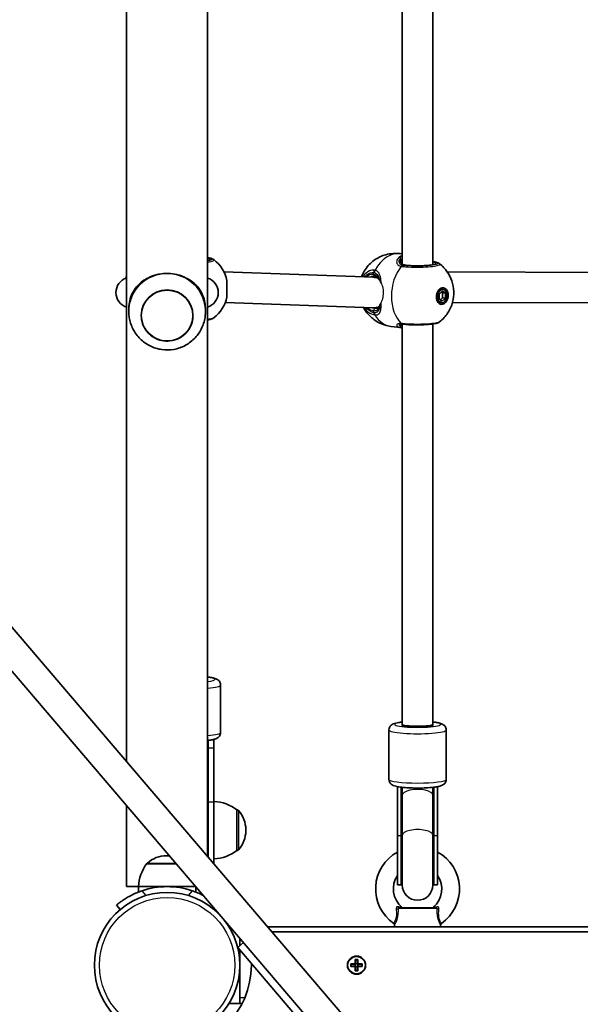
# Model space of a CAD drawing. Units: millimetres. Extents: x -7229 to 7439, y -5172 to 5469.
# Drawn here: x 180 to 473, y -909 to -395 of the extents above; entities that cross this region are included whole.
import ezdxf

# ---------------------------------------------------------------- set-up
doc = ezdxf.new("R2010")
doc.units = ezdxf.units.MM
doc.layers.add('Widoczne (ISO)', color=7, linetype='Continuous', lineweight=35)
doc.layers.add('Widoczne wąskie (ISO)', color=7, linetype='Continuous', lineweight=25)

msp = doc.modelspace()

# ---------------------------------------------------------------- linework, layer by layer
at = {"layer": 'Widoczne (ISO)'}
for p, q in [((235.92, -782.18), (235.92, 676.4)), ((278.32, -831.8), (278.32, 676.4)), ((380.07, -248.25), (380.07, -522.24)), ((396.07, -248.19), (396.07, -522.58)), ((379.02, -516.83), (380.07, -516.96)), ((365.23, -529.18), (286.8, -526.35)), ((366.55, -528.92), (364.71, -529.16)), ((652.12, -527.1), (403.61, -526.38)), ((288.42, -530.81), (288.42, -539.51)), ((399.42, -537.92), (401.01, -536.42)), ((399.42, -540.5), (399.42, -537.92)), ((401.46, -535.53), (400.05, -535.35)), ((400.08, -540.94), (401.19, -539.9)), ((401.19, -537.32), (400.53, -536.88)), ((401.01, -536.42), (402.6, -537.51)), ((402.6, -540.08), (401.01, -541.58)), ((401.19, -539.9), (401.19, -537.32)), ((402.6, -537.51), (401.19, -537.32)), ((402.6, -540.08), (401.19, -539.9)), ((402.6, -537.51), (402.6, -540.08)), ((237.12, -545.36), (237.12, -545.81)), ((277.12, -545.36), (277.12, -545.81)), ((364.95, -545.18), (287.52, -542.39)), ((367.93, -544.88), (365.98, -545.13)), ((400.56, -542.47), (399.14, -542.29)), ((401.01, -541.58), (399.42, -540.5)), ((650.82, -543.1), (406.32, -542.38)), ((374.07, -554.81), (379.29, -555.49)), ((380.07, -553.63), (380.07, -762.78)), ((396.07, -553.57), (396.07, -762.78)), ((360.64, -928.13), (154.6, -687.03)), ((349.24, -937.88), (143.2, -696.77)), ((285.12, -767.03), (285.12, -742.24)), ((373.07, -791.53), (373.07, -765.75)), ((380.07, -763.3), (380.07, -762.78)), ((389.07, -764.21), (387.07, -764.21)), ((396.07, -762.78), (396.07, -763.3)), ((403.07, -791.53), (403.07, -765.75)), ((278.62, -775.11), (278.62, -771.15)), ((281.62, -775.11), (281.62, -770.62)), ((278.62, -775.11), (278.62, -803.29)), ((281.62, -775.11), (281.62, -803.29)), ((377.57, -820.99), (377.57, -795.35)), ((379.57, -820.99), (379.57, -795.66)), ((380.07, -795.71), (380.07, -799.85)), ((396.07, -799.85), (396.07, -795.71)), ((396.57, -820.99), (396.57, -795.66)), ((398.57, -820.99), (398.57, -795.35)), ((380.07, -820.83), (380.07, -799.85)), ((396.07, -820.83), (396.07, -799.85)), ((235.92, -847.6), (235.92, -805.27)), ((278.62, -832.15), (278.62, -803.29)), ((281.62, -835.66), (281.62, -803.29)), ((293.62, -828.74), (293.62, -807.44)), ((293.62, -807.44), (293.68, -807.44)), ((298.27, -818.38), (298.27, -817.8)), ((377.57, -820.99), (377.57, -846.63)), ((379.57, -820.99), (379.57, -846.63)), ((380.07, -820.83), (380.07, -846.73)), ((396.07, -846.73), (396.07, -820.83)), ((396.57, -820.99), (396.57, -846.63)), ((398.57, -820.99), (398.57, -846.63)), ((257.41, -831.45), (256.83, -831.45)), ((293.62, -828.74), (293.68, -828.74)), ((261.84, -835.6), (246.47, -835.6)), ((242.12, -847.6), (235.92, -847.6)), ((272.09, -847.6), (242.12, -847.6)), ((242.12, -847.6), (242.12, -850.44)), ((272.12, -847.63), (272.12, -850.44)), ((379.57, -846.63), (377.57, -846.63)), ((398.57, -846.63), (396.57, -846.63)), ((230.73, -857.2), (232.66, -859.5)), ((281.58, -859.5), (281.92, -859.1)), ((378.27, -858.65), (397.87, -858.65)), ((381.96, -868.65), (309.81, -868.65)), ((376.02, -867.75), (375.92, -868.65)), ((394.18, -868.65), (381.96, -868.65)), ((662.96, -868.65), (394.18, -868.65)), ((400.12, -867.75), (400.22, -868.65)), ((295.17, -878.47), (295.17, -874.6)), ((1033.97, -871.15), (311.95, -871.15)), ((297.08, -876.84), (294.04, -879.44)), ((294.04, -879.44), (334.65, -926.96)), ((295.17, -905.65), (295.17, -880.76)), ((301.17, -887.78), (301.17, -888.65)), ((353.23, -887.95), (355.47, -887.95)), ((353.23, -889.35), (353.23, -887.95)), ((355.47, -889.35), (353.23, -889.35)), ((353.42, -889.16), (353.42, -888.14)), ((355.47, -888.15), (353.42, -888.15)), ((353.42, -889.15), (355.47, -889.15)), ((355.42, -889.15), (355.42, -888.15)), ((355.47, -887.95), (355.47, -885.71)), ((355.47, -885.71), (356.87, -885.71)), ((355.47, -888.15), (355.57, -888.05)), ((355.47, -891.59), (355.47, -889.35)), ((356.68, -885.9), (355.66, -885.9)), ((355.67, -885.9), (355.67, -887.95)), ((355.67, -887.9), (356.67, -887.9)), ((355.67, -889.35), (355.67, -891.4)), ((355.67, -889.4), (356.67, -889.4)), ((356.67, -887.95), (356.67, -885.9)), ((356.67, -891.4), (356.67, -889.35)), ((356.87, -889.15), (356.77, -889.25)), ((356.87, -885.71), (356.87, -887.95)), ((356.87, -887.95), (359.11, -887.95)), ((358.92, -888.15), (356.87, -888.15)), ((356.87, -889.15), (358.92, -889.15)), ((359.11, -889.35), (356.87, -889.35)), ((356.87, -889.35), (356.87, -891.59)), ((356.92, -889.15), (356.92, -888.15)), ((358.92, -889.16), (358.92, -888.14)), ((359.11, -887.95), (359.11, -889.35)), ((356.87, -891.59), (355.47, -891.59)), ((356.68, -891.4), (355.66, -891.4)), ((289.49, -908.65), (296.37, -908.65)), ((295.17, -908.65), (295.17, -905.65))]:
    msp.add_line(p, q, dxfattribs=at)
for centre, radius in [((257.12, -888.65), 38.05), ((356.17, -888.65), 4.75)]:
    msp.add_circle(centre, radius, dxfattribs=at)
for centre, radius, start, end in [((269.89, -535.01), 19, 12.7709, 52.3825), ((238.38, -537.18), 8, 107.9315, 252.0685), ((253.82, -535.01), 19, 160.4082, 163.7185), ((275.86, -537.18), 8, 287.9315, 72.0685), ((269.89, -535.31), 19, 307.6175, 347.2291), ((270.12, -769.91), 8.5, 344.7323, 351.5564), ((280.44, -825.06), 22, 53.2109, 86.938), ((293.68, -808.44), 1, 41.9592, 90), ((283.27, -817.8), 15, 0, 41.9592), ((283.27, -818.38), 15, 318.0408, 0), ((256.83, -846.45), 15, 90, 131.9592), ((257.41, -846.45), 15, 86.5559, 90), ((280.44, -811.12), 22, 273.062, 306.7891), ((293.68, -827.74), 1, 270, 318.0408), ((388.07, -848.78), 21.93, 118.6069, 235.3396), ((388.07, -848.78), 21.93, 304.6604, 61.3931), ((264.09, -848.77), 22, 143.2109, 176.938), ((247.47, -836.03), 1, 131.9592, 154.1189), ((388.07, -848.78), 12.63, 146.2387, 229.7025), ((388.07, -846.63), 8.5, 160.2501, 180), ((388.07, -846.63), 8.5, 0, 19.7499), ((388.07, -848.78), 12.63, 310.2975, 33.7613), ((257.12, -888.65), 41.05, 71.4327, 108.5673), ((388.07, -846.73), 8, 180, 0), ((380.55, -857.65), 1, 229.7025, 270), ((395.59, -857.65), 1, 270, 310.2975), ((375.03, -867.64), 1, 353.4398, 55.3396), ((401.11, -867.64), 1, 124.6604, 186.5602), ((257.12, -888.65), 44.05, 270, 0)]:
    msp.add_arc(centre, radius, start, end, dxfattribs=at)
for centre, major_axis, ratio, start_param, end_param in [((257.12, -546.92), (-20, 0), 0.991499, 5.017082, 5.796941), ((257.12, -546.92), (-20, 0), 0.991499, 3.627837, 4.407696), ((365.09, -537.18), (-0.37, 8), 0.881993, 5.892883, 6.210207), ((398.89, -538.72), (0.56, 4.31), 0.701095, 5.647387, 5.92485), ((399.6, -538.82), (0.45, 3.47), 0.701095, 0, 0.178966), ((365.09, -537.18), (-0.37, 8), 0.881993, 3.068615, 3.314712), ((365.09, -537.18), (-0.37, 8), 0.881993, 3.314712, 3.53599), ((399.6, -538.82), (-0.45, -3.47), 0.701095, 6.10422, 6.283185), ((398.89, -538.72), (-0.56, -4.31), 0.701095, 0.358336, 0.635799), ((386.05, -543.6), (9.94, 10.45), 0.583436, 3.544549, 3.548826), ((382.01, -544.33), (-3.2, -11.05), 0.540908, 0.085958, 0.088477), ((382.93, -554.49), (3.54, -0.82), 0.092878, 2.410079, 2.468561), ((388.07, -763.3), (-8, 0), 0.130118, 6.030505, 9.677458), ((388.07, -762.78), (8, 0), 0.130118, 3.141593, 6.283185), ((387.07, -763.3), (-7, 0), 0.130118, 0, 1.570796), ((389.07, -763.3), (7, 0), 0.130118, 4.712389, 6.283185), ((388.07, -791.48), (0, -17.08), 0.497563, 4.961307, 5.05709), ((388.07, -791.48), (0, -17.08), 0.497563, 1.226095, 1.321878)]:
    msp.add_ellipse(centre, major_axis=major_axis, ratio=ratio, start_param=start_param, end_param=end_param, dxfattribs=at)
for centre, major_axis, ratio in [((401.01, -539), (0.56, 4.31), 0.701095), ((257.12, -549.13), (13.5, 0), 0.991499), ((401.01, -539), (-0.45, -3.47), 0.701095)]:
    msp.add_ellipse(centre, major_axis=major_axis, ratio=ratio, dxfattribs=at)
for points, knots in [([(278.32, -518.93), (278.92, -519.02), (279.45, -519.13), (280.46, -519.4), (280.9, -519.51), (281.49, -519.96)], [0.9048742, 0.9048742, 0.9048742, 0.9048742, 1.1651433, 1.1651433, 1.4564292, 1.4564292, 1.4564292, 1.4564292]), ([(358.72, -528.94), (358.73, -528.9), (358.75, -528.86), (359.51, -526.92), (360.6, -524.97), (363.66, -521.54), (365.43, -520.03), (369.54, -517.89), (371.68, -517.15), (375.64, -516.62), (377.34, -516.61), (379.02, -516.83)], [5.22806, 5.22806, 5.22806, 5.22806, 5.237094, 5.237094, 5.667524, 5.667524, 6.011111, 6.011111, 6.28039, 6.28039, 6.46669, 6.46669, 6.46669, 6.46669]), ([(278.32, -520.38), (278.49, -520.34), (278.63, -520.3), (278.81, -520.23), (278.86, -520.21), (278.89, -520.19), (278.89, -520.19), (278.89, -520.19)], [5.807393, 5.807393, 5.807393, 5.807393, 5.941068, 5.941068, 6.0474678, 6.0474678, 6.0792675, 6.0792675, 6.0792675, 6.0792675]), ([(379.57, -521), (379.57, -521.19), (379.59, -521.36), (379.69, -521.69), (379.75, -521.83), (379.93, -522.1), (380.04, -522.22), (380.32, -522.45), (380.5, -522.55), (380.93, -522.72), (381.19, -522.78), (381.48, -522.82)], [5.4958557, 5.4958557, 5.4958557, 5.4958557, 5.6513725, 5.6513725, 5.8068893, 5.8068893, 5.9624061, 5.9624061, 6.1179229, 6.1179229, 6.2734397, 6.2734397, 6.2734397, 6.2734397]), ([(381.48, -522.82), (382.13, -522.91), (382.9, -522.98), (384.59, -523.1), (385.53, -523.14), (387.46, -523.18), (388.46, -523.18), (390.41, -523.14), (391.36, -523.11), (393.1, -522.99), (393.9, -522.92), (395.25, -522.75), (395.8, -522.65), (396.56, -522.47), (396.8, -522.37), (396.84, -522.35), (396.84, -522.34), (396.84, -522.34)], [4.712389, 4.712389, 4.712389, 4.712389, 5.015613, 5.015613, 5.328257, 5.328257, 5.64364, 5.64364, 5.959104, 5.959104, 6.272063, 6.272063, 6.575889, 6.575889, 6.842992, 6.842992, 6.864666, 6.864666, 6.864666, 6.864666]), ([(396.07, -521.01), (396.29, -521.04), (396.5, -521.08), (396.97, -521.16), (397.24, -521.21), (397.73, -521.32), (397.96, -521.38), (398.41, -521.52), (398.62, -521.59), (399.05, -521.78), (399.28, -521.89), (399.53, -522.09)], [0.0346232, 0.0346232, 0.0346232, 0.0346232, 0.1249893, 0.1249893, 0.2499787, 0.2499787, 0.374968, 0.374968, 0.4999573, 0.4999573, 0.6249467, 0.6249467, 0.6249467, 0.6249467]), ([(399.53, -522.09), (401.14, -523.33), (402.42, -524.72), (404.61, -527.76), (405.4, -529.41), (406.62, -532.91), (406.92, -534.73), (407.08, -538.46), (406.87, -540.35), (405.86, -544.14), (405.06, -546.04), (402.74, -549.51), (401.38, -551.07), (399.53, -552.49)], [0.569233, 0.569233, 0.569233, 0.569233, 0.826436, 0.826436, 1.134211, 1.134211, 1.51227, 1.51227, 1.941272, 1.941272, 2.370275, 2.370275, 2.714244, 2.714244, 2.714244, 2.714244]), ([(251.12, -528), (250.46, -528.18), (249.82, -528.39), (247.98, -529.09), (246.83, -529.65), (244.74, -530.91), (243.8, -531.61), (242.09, -533.12), (241.27, -534), (239.83, -535.89), (239.22, -536.9), (238.21, -539.05), (237.82, -540.18), (237.28, -542.61), (237.12, -543.91), (237.12, -545.36)], [3.985146, 3.985146, 3.985146, 3.985146, 4.190818, 4.190818, 4.596111, 4.596111, 5.001404, 5.001404, 5.441169, 5.441169, 5.880934, 5.880934, 6.320699, 6.320699, 6.760464, 6.760464, 6.760464, 6.760464]), ([(263.12, -528), (261.78, -527.61), (260.38, -527.36), (258.59, -527.21), (258.25, -527.19), (257.76, -527.17), (257.61, -527.17), (257.4, -527.17), (257.33, -527.16), (257.23, -527.16), (257.21, -527.16), (257.16, -527.16), (257.14, -527.16), (257.1, -527.16), (257.07, -527.16), (257.02, -527.16), (256.99, -527.16), (256.89, -527.17), (256.81, -527.17), (255.57, -527.19), (254.41, -527.3), (252.65, -527.61), (252.02, -527.75), (251.31, -527.95), (251.22, -527.98), (251.12, -528)], [-1.237544, -1.237544, -1.237544, -1.237544, -0.80004, -0.80004, -0.697188, -0.697188, -0.653303, -0.653303, -0.632781, -0.632781, -0.624253, -0.624253, -0.61815, -0.61815, -0.611909, -0.611909, -0.602698, -0.602698, -0.579694, -0.579694, -0.229919, -0.229919, -0.031805, -0.031805, 0, 0, 0, 0]), ([(277.12, -545.36), (277.12, -543.91), (276.96, -542.61), (276.42, -540.18), (276.03, -539.05), (275.02, -536.9), (274.41, -535.89), (272.97, -534), (272.15, -533.12), (270.44, -531.61), (269.5, -530.91), (267.41, -529.65), (266.26, -529.09), (264.42, -528.39), (263.78, -528.18), (263.12, -528)], [0, 0, 0, 0, 0.439765, 0.439765, 0.87953, 0.87953, 1.319295, 1.319295, 1.759059, 1.759059, 2.164352, 2.164352, 2.569646, 2.569646, 2.775317, 2.775317, 2.775317, 2.775317]), ([(365.67, -528.66), (365.6, -528.65), (365.54, -528.64), (365.41, -528.63), (365.34, -528.63), (365.21, -528.63), (365.15, -528.63), (365.02, -528.63), (364.95, -528.63), (364.83, -528.64), (364.76, -528.65), (364.7, -528.66)], [6.2831853, 6.2831853, 6.2831853, 6.2831853, 6.3198862, 6.3198862, 6.3565871, 6.3565871, 6.393288, 6.393288, 6.4299889, 6.4299889, 6.4666897, 6.4666897, 6.4666897, 6.4666897]), ([(367.74, -530.15), (367.71, -530.11), (367.69, -530.07), (367.52, -529.76), (367.35, -529.54), (366.96, -529.16), (366.75, -529.01), (366.26, -528.78), (365.98, -528.7), (365.67, -528.66)], [5.7239965, 5.7239965, 5.7239965, 5.7239965, 5.7508003, 5.7508003, 5.9250134, 5.9250134, 6.0992265, 6.0992265, 6.2734397, 6.2734397, 6.2734397, 6.2734397]), ([(239.44, -537.65), (238.43, -539.54), (237.73, -541.6), (237, -545.83), (236.99, -548), (237.63, -552.23), (238.29, -554.29), (240.23, -558.1), (241.51, -559.85), (244.54, -562.85), (246.29, -564.11), (250.11, -566.01), (252.17, -566.65), (256.39, -567.25), (258.55, -567.22), (262.76, -566.46), (264.8, -565.75), (268.56, -563.7), (270.28, -562.37), (273.21, -559.24), (274.42, -557.44), (276.22, -553.54), (276.8, -551.45), (277.28, -547.19), (277.17, -545.02), (276.33, -541.09), (275.68, -539.31), (274.8, -537.65)], [5.796941, 5.796941, 5.796941, 5.796941, 6.115428, 6.115428, 6.432884, 6.432884, 6.750309, 6.750309, 7.068712, 7.068712, 7.388725, 7.388725, 7.710353, 7.710353, 8.032959, 8.032959, 8.355505, 8.355505, 8.676972, 8.676972, 8.996781, 8.996781, 9.315018, 9.315018, 9.632388, 9.632388, 9.911022, 9.911022, 9.911022, 9.911022]), ([(374.07, -554.81), (372.06, -554.54), (370.09, -553.95), (366.5, -552.24), (364.91, -551.12), (362.1, -548.53), (360.97, -547.05), (359.99, -545.4), (359.88, -545.2), (359.77, -544.99)], [3.3250971, 3.3250971, 3.3250971, 3.3250971, 3.5494493, 3.5494493, 3.7852884, 3.7852884, 4.0554169, 4.0554169, 4.0935266, 4.0935266, 4.0935266, 4.0935266]), ([(366.81, -545.53), (367, -545.5), (367.17, -545.46), (367.44, -545.34), (367.55, -545.27), (367.75, -545.11), (367.84, -545.01), (368, -544.76), (368.08, -544.61), (368.21, -544.26), (368.27, -544.05), (368.31, -543.82)], [12.7217507, 12.7217507, 12.7217507, 12.7217507, 12.8609896, 12.8609896, 13.0002284, 13.0002284, 13.1394673, 13.1394673, 13.2787061, 13.2787061, 13.417945, 13.417945, 13.417945, 13.417945]), ([(243.62, -549.12), (243.62, -550.55), (243.85, -551.98), (244.76, -554.69), (245.43, -555.97), (247.15, -558.26), (248.2, -559.27), (250.55, -560.91), (251.87, -561.54), (254.63, -562.36), (256.07, -562.55), (258.95, -562.46), (260.38, -562.19), (263.09, -561.21), (264.37, -560.51), (266.62, -558.74), (267.61, -557.67), (269.19, -555.28), (269.79, -553.96), (270.46, -551.46), (270.62, -550.3), (270.62, -549.13)], [3.141593, 3.141593, 3.141593, 3.141593, 3.461392, 3.461392, 3.781233, 3.781233, 4.101178, 4.101178, 4.421248, 4.421248, 4.741412, 4.741412, 5.061607, 5.061607, 5.381758, 5.381758, 5.701806, 5.701806, 6.021729, 6.021729, 6.282277, 6.282277, 6.282277, 6.282277]), ([(278.32, -551.4), (278.92, -551.3), (279.45, -551.2), (280.46, -550.92), (280.9, -550.82), (281.49, -550.36)], [0.9048742, 0.9048742, 0.9048742, 0.9048742, 1.1651433, 1.1651433, 1.4564292, 1.4564292, 1.4564292, 1.4564292]), ([(380.21, -553.64), (380.13, -553.63), (380.05, -553.63), (379.91, -553.62), (379.84, -553.61), (379.71, -553.61), (379.65, -553.61), (379.54, -553.61), (379.49, -553.61), (379.39, -553.62), (379.35, -553.62), (379.32, -553.63)], [0, 0, 0, 0, 0.0454445, 0.0454445, 0.0908889, 0.0908889, 0.1363334, 0.1363334, 0.1817778, 0.1817778, 0.2272223, 0.2272223, 0.2272223, 0.2272223]), ([(379.72, -553.61), (379.65, -553.63), (379.61, -553.66), (379.56, -553.69), (379.55, -553.7), (379.55, -553.7)], [6.6291535, 6.6291535, 6.6291535, 6.6291535, 6.7235049, 6.7235049, 6.826621, 6.826621, 6.826621, 6.826621]), ([(380.35, -553.66), (381.29, -553.78), (382.36, -553.87), (384.62, -554), (385.79, -554.04), (388.15, -554.06), (389.34, -554.05), (391.64, -553.97), (392.75, -553.91), (394.81, -553.74), (395.75, -553.63), (397.45, -553.34), (398.15, -553.2), (399.05, -552.8), (399.28, -552.68), (399.53, -552.49)], [0, 0, 0, 0, 0.367469, 0.367469, 0.715648, 0.715648, 1.060877, 1.060877, 1.40885, 1.40885, 1.766618, 1.766618, 2.164576, 2.164576, 2.290053, 2.290053, 2.290053, 2.290053]), ([(285.12, -742.24), (285.12, -741.86), (285.05, -741.48), (284.81, -740.81), (284.64, -740.52), (284.24, -740), (284.03, -739.79), (283.53, -739.4), (283.27, -739.26), (282.42, -738.84), (281.89, -738.7), (280.67, -738.41), (280, -738.3), (278.95, -738.15), (278.64, -738.11), (278.32, -738.08)], [3.1415927, 3.1415927, 3.1415927, 3.1415927, 3.1878385, 3.1878385, 3.2388507, 3.2388507, 3.303885, 3.303885, 3.4026445, 3.4026445, 3.6506826, 3.6506826, 3.8983392, 3.8983392, 3.9978199, 3.9978199, 3.9978199, 3.9978199]), ([(380.07, -761.57), (379.41, -761.64), (378.8, -761.72), (377.14, -761.99), (376.28, -762.16), (375.02, -762.71), (374.65, -762.88), (373.92, -763.54), (373.59, -763.89), (373.19, -764.79), (373.09, -765.21), (373.07, -765.68), (373.07, -765.72), (373.07, -765.75)], [5.4065587, 5.4065587, 5.4065587, 5.4065587, 5.6065016, 5.6065016, 5.9952466, 5.9952466, 6.1392159, 6.1392159, 6.2256563, 6.2256563, 6.2791015, 6.2791015, 6.2831853, 6.2831853, 6.2831853, 6.2831853]), ([(403.07, -765.75), (403.07, -765.37), (403, -765), (402.76, -764.32), (402.59, -764.03), (402.19, -763.51), (401.98, -763.31), (401.48, -762.91), (401.22, -762.77), (400.37, -762.36), (399.84, -762.21), (398.62, -761.93), (397.95, -761.81), (396.84, -761.66), (396.46, -761.61), (396.07, -761.57)], [3.1415927, 3.1415927, 3.1415927, 3.1415927, 3.1878385, 3.1878385, 3.2388507, 3.2388507, 3.303885, 3.303885, 3.4026445, 3.4026445, 3.6506826, 3.6506826, 3.8983392, 3.8983392, 4.0182193, 4.0182193, 4.0182193, 4.0182193]), ([(285.12, -767.03), (285.12, -767.41), (285.05, -767.78), (284.81, -768.46), (284.64, -768.75), (284.24, -769.27), (284.03, -769.47), (283.53, -769.87), (283.27, -770.01), (282.42, -770.42), (281.89, -770.57), (280.67, -770.85), (280, -770.97), (278.95, -771.11), (278.64, -771.15), (278.32, -771.19)], [3.1415927, 3.1415927, 3.1415927, 3.1415927, 3.1878385, 3.1878385, 3.2388507, 3.2388507, 3.303885, 3.303885, 3.4026445, 3.4026445, 3.6506826, 3.6506826, 3.8983392, 3.8983392, 3.9978199, 3.9978199, 3.9978199, 3.9978199]), ([(403.07, -791.53), (403.07, -791.91), (403, -792.29), (402.76, -792.96), (402.59, -793.25), (402.19, -793.77), (401.98, -793.97), (401.48, -794.37), (401.22, -794.51), (400.37, -794.93), (399.84, -795.07), (398.62, -795.36), (397.95, -795.47), (396.09, -795.73), (394.81, -795.85), (392.16, -796.01), (390.8, -796.06), (388.06, -796.1), (386.68, -796.09), (384.01, -796.01), (382.71, -795.95), (380.3, -795.75), (379.2, -795.63), (377.14, -795.29), (376.28, -795.13), (375.02, -794.57), (374.65, -794.4), (373.92, -793.74), (373.59, -793.39), (373.19, -792.49), (373.09, -792.07), (373.07, -791.6), (373.07, -791.56), (373.07, -791.53)], [3.141593, 3.141593, 3.141593, 3.141593, 3.187839, 3.187839, 3.238851, 3.238851, 3.303885, 3.303885, 3.402644, 3.402644, 3.650683, 3.650683, 3.898339, 3.898339, 4.267047, 4.267047, 4.603433, 4.603433, 4.933959, 4.933959, 5.265479, 5.265479, 5.606502, 5.606502, 5.995247, 5.995247, 6.139216, 6.139216, 6.225656, 6.225656, 6.279101, 6.279101, 6.283185, 6.283185, 6.283185, 6.283185]), ([(244.05, -849.74), (243.13, -850.04), (242.19, -850.4), (240.34, -851.17), (239.44, -851.59), (237.74, -852.45), (236.94, -852.89), (235.48, -853.76), (234.82, -854.18), (233.7, -854.93), (233.18, -855.29), (232.3, -855.95), (231.92, -856.24), (231.32, -856.72), (231.1, -856.9), (230.8, -857.14), (230.73, -857.2), (230.73, -857.2)], [7.280835, 7.280835, 7.280835, 7.280835, 7.571846, 7.571846, 7.862858, 7.862858, 8.153869, 8.153869, 8.44488, 8.44488, 8.727649, 8.727649, 9.010419, 9.010419, 9.293188, 9.293188, 9.575957, 9.575957, 9.575957, 9.575957]), ([(276.04, -852.22), (275.91, -852.15), (275.78, -852.08), (274.8, -851.59), (273.9, -851.17), (272.05, -850.4), (271.11, -850.04), (270.19, -849.74)], [11.2457821, 11.2457821, 11.2457821, 11.2457821, 11.2904278, 11.2904278, 11.5814392, 11.5814392, 11.8724506, 11.8724506, 11.8724506, 11.8724506])]:
    msp.add_open_spline(points, degree=3, knots=knots, dxfattribs=at)
for points in [[(368.31, -543.82), (368.33, -543.74), (368.35, -543.65), (368.36, -543.56)], [(379.35, -555.49), (379.57, -555.52), (379.81, -555.53), (380.07, -555.53)], [(353.42, -888.14), (353.36, -888.08), (353.29, -888.01), (353.23, -887.95)], [(353.42, -889.16), (353.36, -889.22), (353.29, -889.28), (353.23, -889.35)], [(355.47, -885.71), (355.53, -885.77), (355.6, -885.84), (355.66, -885.9)], [(355.47, -887.95), (355.5, -887.98), (355.54, -888.02), (355.57, -888.05)], [(355.47, -889.35), (355.5, -889.31), (355.54, -889.28), (355.57, -889.25)], [(356.87, -885.71), (356.81, -885.77), (356.74, -885.84), (356.68, -885.9)], [(356.87, -887.95), (356.84, -887.98), (356.8, -888.02), (356.77, -888.05)], [(356.87, -889.35), (356.84, -889.31), (356.8, -889.28), (356.77, -889.25)], [(359.11, -887.95), (359.05, -888.01), (358.98, -888.08), (358.92, -888.14)], [(359.11, -889.35), (359.05, -889.28), (358.98, -889.22), (358.92, -889.16)], [(355.66, -891.4), (355.6, -891.46), (355.53, -891.53), (355.47, -891.59)], [(356.68, -891.4), (356.74, -891.46), (356.81, -891.53), (356.87, -891.59)]]:
    msp.add_open_spline(points, degree=3, dxfattribs=at)
for points, weights in [([(355.47, -889.15), (355.52, -889.2), (355.57, -889.25)], [1, 0.999996409343, 0.999996436386]), ([(355.67, -887.95), (355.62, -888), (355.57, -888.05)], [1, 0.999996409341, 0.999996436384]), ([(355.57, -889.25), (355.62, -889.3), (355.67, -889.35)], [0.999996436385, 0.999996409341, 1]), ([(356.77, -888.05), (356.72, -888), (356.67, -887.95)], [0.999996436383, 0.99999640934, 1]), ([(356.67, -889.35), (356.72, -889.3), (356.77, -889.25)], [1, 0.999996409341, 0.999996436384]), ([(356.87, -888.15), (356.82, -888.1), (356.77, -888.05)], [1, 0.999996409343, 0.999996436386])]:
    msp.add_rational_spline(points, weights, degree=2, dxfattribs=at)
at = {"layer": 'Widoczne wąskie (ISO)'}
for p, q in [((380.59, -522.92), (381.35, -522.82)), ((365.09, -527.76), (365.09, -526.72)), ((365.09, -547.64), (365.09, -546.6)), ((278.62, -775.11), (281.62, -775.11)), ((278.62, -803.29), (281.62, -803.29)), ((293.68, -828.74), (293.68, -807.44)), ((294.43, -807.77), (294.43, -828.41)), ((379.57, -820.99), (377.57, -820.99)), ((398.57, -820.99), (396.57, -820.99)), ((246.8, -835.29), (261.57, -835.29)), ((246.13, -852.22), (244.05, -849.74)), ((270.19, -849.74), (268.11, -852.22)), ((398.07, -859.09), (378.07, -859.09)), ((297.76, -905.65), (295.17, -905.65))]:
    msp.add_line(p, q, dxfattribs=at)
for centre, radius in [((257.12, -888.65), 35.4), ((356.17, -888.65), 4.49)]:
    msp.add_circle(centre, radius, dxfattribs=at)
for centre, major_axis, ratio, start_param, end_param in [((270.12, -519.79), (9.5, 0), 0.130118, 5.75388, 6.812491), ((376.54, -535.82), (2.47, 18.99), 0.701095, 0, 1.091432), ((379.47, -519.08), (-0.559, 0.829), 0.86319, 4.895854, 5.758704), ((387.91, -537.3), (-2.47, -18.99), 0.701095, 3.989498, 5.802289), ((378.61, -520.51), (0.989, -0.151), 0.842833, 0.165462, 1.27243), ((380.43, -524.88), (0.32, 1.97), 0.71385, 0.204238, 0.868824), ((380.59, -524.9), (0.25, 1.98), 0.685548, 0.179692, 0.844279), ((388.07, -521.95), (9.5, 0), 0.130118, 3.926991, 6.852807), ((381.35, -523.81), (0.129, 0.992), 0.701095, 0, 0.183504), ((388.07, -522.94), (8.5, 0), 0.130118, 0.334053, 0.344701), ((365.09, -537.18), (-1.23, 9.42), 0.701095, 6.099681, 6.725338), ((365.8, -537.09), (-1.1, 8.43), 0.701095, 0, 0.249343), ((366.5, -526.53), (-0.07, -2), 0.708218, 4.165658, 4.830254), ((365.8, -527.67), (-0.129, -0.992), 0.701095, 4.895893, 6.283185), ((366.99, -526.6), (-0.47, -1.94), 0.726249, 4.310638, 4.975226), ((365.09, -537.18), (1.23, -9.42), 0.701095, 5.608031, 6.099681), ((365.8, -537.09), (1.1, -8.43), 0.701095, 5.888805, 6.099681), ((369.29, -544.01), (-0.982, 0.191), 0.791994, 0, 0.266855), ((366.5, -547.46), (0.44, 1.95), 0.690844, 1.817603, 2.482198), ((365.8, -546.51), (0.129, 0.992), 0.701095, 0.183504, 1.754301), ((366.99, -547.53), (0.09, 2), 0.743485, 1.692299, 2.356886), ((376.54, -535.82), (-2.47, -18.99), 0.701095, 5.558762, 6.283185), ((378.61, -553.91), (0.964, 0.264), 0.951564, 4.883752, 5.99072), ((379.47, -554.5), (-0.119, -0.993), 0.906828, 0, 0.855126), ((380.43, -551.66), (-0.22, -1.99), 0.71828, 5.789261, 6.283185), ((380.59, -551.68), (-0.25, -1.98), 0.685548, 5.79829, 6.283185), ((270.12, -739.26), (12, 0), 0.130118, 5.464707, 7.101663), ((270.12, -742.24), (15, 0), 0.130118, 5.290767, 6.283185), ((388.07, -765.75), (-15, 0), 0.130118, 0, 3.141593), ((388.07, -762.78), (12, 0), 0.130118, 2.300524, 7.124254), ((270.12, -767.03), (15, 0), 0.130118, 5.290767, 6.283185), ((270.12, -769.99), (8.5, 0), 0.991499, 6.016713, 6.143855), ((270.12, -770.01), (8.5, 0), 0.991499, 6.016713, 6.14618), ((270.12, -775.11), (8.5, 0), 0.42468, 6.016713, 6.283185), ((388.07, -791.53), (15, 0), 0.130118, 3.141593, 6.283185), ((388.07, -799.85), (8, 0), 0.381977, 0, 3.141593), ((270.12, -803.29), (8.5, 0), 0.42468, 6.016713, 6.283185), ((388.07, -820.83), (8, 0), 0.381977, 0, 3.141593), ((388.07, -820.99), (-8.5, 0), 0.375957, 0, 0.344701), ((388.07, -820.99), (8.5, 0), 0.375957, 5.938484, 6.283185), ((377.18, -858.98), (1, 0.018), 0.293974, 4.397708, 5.824084), ((378.27, -857.65), (0, -1), 0.608851, 5.216183, 6.283185), ((397.87, -857.65), (0, -1), 0.608851, 0, 1.067003), ((398.96, -858.98), (1, -0.018), 0.293974, 3.600694, 5.02707)]:
    msp.add_ellipse(centre, major_axis=major_axis, ratio=ratio, start_param=start_param, end_param=end_param, dxfattribs=at)
msp.add_ellipse((257.12, -549.17), major_axis=(13.34, 0), ratio=0.991499, dxfattribs=at)
for points, knots in [([(278.32, -518.97), (278.35, -518.97), (278.38, -518.98), (279.3, -519.15), (279.92, -519.33), (280.54, -519.74), (280.47, -519.96), (279.66, -520.33), (279.08, -520.48), (278.32, -520.62)], [0.955645, 0.955645, 0.955645, 0.955645, 0.96971, 0.96971, 1.426728, 1.426728, 1.929794, 1.929794, 2.313202, 2.313202, 2.313202, 2.313202]), ([(379.34, -518.12), (379.34, -518.13), (379.34, -518.13), (378.53, -518.53), (377.89, -519.1), (377.19, -520.3), (377.06, -520.9), (377.27, -522.06), (377.64, -522.59), (378.59, -523.19), (379.04, -523.35), (379.56, -523.43)], [2.148581, 2.148581, 2.148581, 2.148581, 2.149908, 2.149908, 2.540044, 2.540044, 2.871378, 2.871378, 3.229571, 3.229571, 3.453442, 3.453442, 3.453442, 3.453442]), ([(379.34, -518.12), (379.13, -518.32), (379.01, -518.57), (378.94, -519.14), (378.96, -519.43), (379.02, -519.75)], [0, 0, 0, 0, 0.1944861, 0.1944861, 0.3476944, 0.3476944, 0.3476944, 0.3476944]), ([(379.6, -520.52), (379.64, -520.25), (379.71, -520.01), (379.88, -519.66), (379.97, -519.53), (380.07, -519.41)], [-0.3476944, -0.3476944, -0.3476944, -0.3476944, -0.1944861, -0.1944861, -0.0908671, -0.0908671, -0.0908671, -0.0908671]), ([(278.32, -521.29), (279.67, -521.11), (280.67, -520.88), (281.68, -520.42), (281.78, -520.19), (281.49, -519.96)], [-2.4502877, -2.4502877, -2.4502877, -2.4502877, -1.9297939, -1.9297939, -1.4564292, -1.4564292, -1.4564292, -1.4564292]), ([(380.45, -522.9), (380.02, -522.83), (379.64, -522.7), (378.84, -522.23), (378.54, -521.8), (378.41, -520.89), (378.54, -520.41), (378.9, -519.9), (378.96, -519.83), (379.02, -519.75)], [-3.453442, -3.453442, -3.453442, -3.453442, -3.2295712, -3.2295712, -2.871378, -2.871378, -2.5400444, -2.5400444, -2.482541, -2.482541, -2.482541, -2.482541]), ([(379.02, -519.75), (379, -519.86), (378.98, -519.96), (378.88, -520.72), (379.02, -521.36), (379.81, -522.35), (380.47, -522.71), (381.35, -522.82)], [5.402374, 5.402374, 5.402374, 5.402374, 5.4650782, 5.4650782, 5.8665698, 5.8665698, 6.2734397, 6.2734397, 6.2734397, 6.2734397]), ([(379.56, -523.43), (379.59, -523.44), (379.62, -523.44), (379.68, -523.45), (379.71, -523.46), (379.74, -523.46)], [-0.02300051, -0.02300051, -0.02300051, -0.02300051, -0.01150026, -0.01150026, 0, 0, 0, 0]), ([(379.57, -521), (379.57, -520.95), (379.57, -520.89), (379.58, -520.73), (379.59, -520.63), (379.6, -520.52)], [-5.49585568, -5.49585568, -5.49585568, -5.49585568, -5.46507822, -5.46507822, -5.402374, -5.402374, -5.402374, -5.402374]), ([(379.74, -523.46), (380.36, -523.54), (381.04, -523.6), (383.64, -523.81), (385.84, -523.89), (389.98, -523.88), (391.91, -523.82), (395.24, -523.58), (396.65, -523.41), (398.64, -523.02), (399.28, -522.81), (399.75, -522.42), (399.74, -522.25), (399.53, -522.09)], [-3.268858, -3.268858, -3.268858, -3.268858, -3.039836, -3.039836, -2.451064, -2.451064, -1.929794, -1.929794, -1.426728, -1.426728, -0.96971, -0.96971, -0.624947, -0.624947, -0.624947, -0.624947]), ([(380.59, -522.92), (380.57, -522.92), (380.55, -522.92), (380.5, -522.91), (380.48, -522.91), (380.45, -522.9)], [0, 0, 0, 0, 0.01150026, 0.01150026, 0.02300051, 0.02300051, 0.02300051, 0.02300051]), ([(396.07, -521.05), (396.34, -521.1), (396.59, -521.14), (397.42, -521.31), (397.86, -521.44), (398.49, -521.76), (398.55, -521.95), (398.09, -522.33), (397.51, -522.52), (395.73, -522.87), (394.47, -523.02), (391.48, -523.24), (389.75, -523.3), (386.05, -523.3), (384.08, -523.24), (381.75, -523.05), (381.14, -522.99), (380.59, -522.92)], [0.078764, 0.078764, 0.078764, 0.078764, 0.207203, 0.207203, 0.538728, 0.538728, 0.96971, 0.96971, 1.426728, 1.426728, 1.929794, 1.929794, 2.451064, 2.451064, 3.039836, 3.039836, 3.268858, 3.268858, 3.268858, 3.268858]), ([(365.33, -525.45), (364.51, -525.42), (363.69, -525.56), (361.68, -526.39), (360.56, -527.33), (359.59, -528.72), (359.51, -528.85), (359.44, -528.97)], [-3.1747553, -3.1747553, -3.1747553, -3.1747553, -2.8602098, -2.8602098, -2.356937, -2.356937, -2.3097891, -2.3097891, -2.3097891, -2.3097891]), ([(360.43, -529.01), (361.14, -528.13), (362, -527.48), (363.62, -526.82), (364.35, -526.69), (365.09, -526.72)], [2.4390036, 2.4390036, 2.4390036, 2.4390036, 2.8602098, 2.8602098, 3.1747553, 3.1747553, 3.1747553, 3.1747553]), ([(365.09, -526.72), (365.16, -526.72), (365.23, -526.72), (365.37, -526.74), (365.43, -526.75), (365.5, -526.77)], [0, 0, 0, 0, 0.03504151, 0.03504151, 0.07008301, 0.07008301, 0.07008301, 0.07008301]), ([(367.99, -530.49), (367.8, -529.91), (367.55, -529.39), (366.7, -528.31), (365.97, -527.87), (365.09, -527.76)], [5.6045043, 5.6045043, 5.6045043, 5.6045043, 5.8665698, 5.8665698, 6.2734397, 6.2734397, 6.2734397, 6.2734397]), ([(365.87, -525.52), (365.78, -525.5), (365.69, -525.48), (365.52, -525.46), (365.42, -525.45), (365.33, -525.45)], [-0.07008301, -0.07008301, -0.07008301, -0.07008301, -0.03504151, -0.03504151, 0, 0, 0, 0]), ([(365.5, -526.77), (365.93, -526.88), (366.31, -527.08), (367.17, -527.79), (367.56, -528.43), (367.97, -529.7), (368.08, -530.2), (368.17, -530.74)], [-3.4063648, -3.4063648, -3.4063648, -3.4063648, -3.1821449, -3.1821449, -2.8233931, -2.8233931, -2.6241861, -2.6241861, -2.6241861, -2.6241861]), ([(368.99, -532.02), (368.98, -531.77), (368.97, -531.52), (368.88, -530.19), (368.75, -529.18), (368.21, -527.41), (367.78, -526.68), (366.81, -525.87), (366.37, -525.65), (365.87, -525.52)], [2.4199427, 2.4199427, 2.4199427, 2.4199427, 2.4923005, 2.4923005, 2.8233931, 2.8233931, 3.1821449, 3.1821449, 3.4063648, 3.4063648, 3.4063648, 3.4063648]), ([(368.99, -532.02), (368.82, -531.73), (368.65, -531.47), (368.37, -531.05), (368.25, -530.88), (368.17, -530.74)], [0, 0, 0, 0, 0.1281823, 0.1281823, 0.2465876, 0.2465876, 0.2465876, 0.2465876]), ([(369.04, -542.3), (369.25, -541.94), (369.44, -541.53), (369.95, -540.17), (370.18, -539.09), (370.29, -537.44), (370.29, -536.9), (370.22, -535.83), (370.15, -535.29), (369.82, -533.76), (369.46, -532.83), (369.02, -532.07), (369.01, -532.05), (368.99, -532.02)], [0.912186, 0.912186, 0.912186, 0.912186, 1.07478, 1.07478, 1.415909, 1.415909, 1.574836, 1.574836, 1.733763, 1.733763, 2.051617, 2.051617, 2.063764, 2.063764, 2.063764, 2.063764]), ([(360.2, -545.01), (361.34, -546.66), (362.78, -547.89), (364.65, -548.63), (364.99, -548.74), (365.33, -548.82)], [-0.7232463, -0.7232463, -0.7232463, -0.7232463, -0.1295368, -0.1295368, 0, 0, 0, 0]), ([(365.09, -547.64), (364.78, -547.57), (364.48, -547.48), (363.07, -546.92), (362.01, -546.11), (361.11, -545.04)], [0, 0, 0, 0, 0.1295368, 0.1295368, 0.6095215, 0.6095215, 0.6095215, 0.6095215]), ([(365.09, -546.6), (365.41, -546.64), (365.71, -546.65), (366.42, -546.57), (366.8, -546.44), (367.52, -545.95), (367.82, -545.55), (368.15, -544.75), (368.24, -544.41), (368.31, -544.03)], [12.5468793, 12.5468793, 12.5468793, 12.5468793, 12.6933797, 12.6933797, 12.9277802, 12.9277802, 13.2325008, 13.2325008, 13.417945, 13.417945, 13.417945, 13.417945]), ([(368.31, -544.03), (368.27, -544.45), (368.21, -544.83), (367.99, -545.92), (367.76, -546.51), (367.14, -547.26), (366.79, -547.49), (366.11, -547.68), (365.81, -547.71), (365.5, -547.7)], [-0.9238247, -0.9238247, -0.9238247, -0.9238247, -0.7633729, -0.7633729, -0.4307707, -0.4307707, -0.165681, -0.165681, 0, 0, 0, 0]), ([(365.87, -548.89), (366.24, -548.9), (366.57, -548.87), (367.36, -548.67), (367.75, -548.42), (368.43, -547.6), (368.67, -546.95), (368.94, -545.41), (368.99, -544.56), (369.03, -543.2), (369.04, -542.76), (369.04, -542.3)], [0, 0, 0, 0, 0.165681, 0.165681, 0.430771, 0.430771, 0.763373, 0.763373, 1.062687, 1.062687, 1.197507, 1.197507, 1.197507, 1.197507]), ([(368.31, -544.03), (368.38, -543.81), (368.48, -543.54), (368.62, -543.11), (368.66, -543.01), (368.69, -542.9)], [0, 0, 0, 0, 0.1506448, 0.1506448, 0.1963912, 0.1963912, 0.1963912, 0.1963912]), ([(368.36, -543.56), (368.37, -543.53), (368.37, -543.51), (368.43, -543.35), (368.53, -543.16), (368.69, -542.9)], [0.0429924, 0.0429924, 0.0429924, 0.0429924, 0.0655974, 0.0655974, 0.1636863, 0.1636863, 0.1636863, 0.1636863]), ([(281.49, -550.36), (281.47, -550.38), (281.45, -550.39), (281.1, -550.62), (280.4, -550.83), (279.07, -551.07), (278.71, -551.13), (278.32, -551.18)], [-1.4564292, -1.4564292, -1.4564292, -1.4564292, -1.4267276, -1.4267276, -0.9697098, -0.9697098, -0.8185487, -0.8185487, -0.8185487, -0.8185487]), ([(365.5, -547.7), (365.43, -547.7), (365.37, -547.69), (365.23, -547.67), (365.16, -547.66), (365.09, -547.64)], [0, 0, 0, 0, 0.03504151, 0.03504151, 0.07008301, 0.07008301, 0.07008301, 0.07008301]), ([(365.33, -548.82), (365.42, -548.84), (365.52, -548.85), (365.69, -548.88), (365.78, -548.89), (365.87, -548.89)], [-0.07008301, -0.07008301, -0.07008301, -0.07008301, -0.03504151, -0.03504151, 0, 0, 0, 0]), ([(366.81, -545.53), (366.76, -545.53), (366.71, -545.54), (366.39, -545.56), (366.11, -545.56), (365.8, -545.51)], [-12.7217507, -12.7217507, -12.7217507, -12.7217507, -12.6933797, -12.6933797, -12.5468793, -12.5468793, -12.5468793, -12.5468793]), ([(379.56, -553.33), (379.18, -553.29), (378.84, -553.28), (378.05, -553.34), (377.68, -553.46), (377.14, -553.85), (377.06, -554.15), (377.31, -554.7), (377.59, -554.94), (378.34, -555.3), (378.78, -555.42), (379.29, -555.49)], [0, 0, 0, 0, 0.164774, 0.164774, 0.428412, 0.428412, 0.76194, 0.76194, 1.048751, 1.048751, 1.296869, 1.296869, 1.296869, 1.296869]), ([(379.02, -554.77), (378.79, -554.66), (378.63, -554.53), (378.4, -554.19), (378.44, -553.98), (378.83, -553.73), (379.04, -553.67), (379.32, -553.63)], [-0.970901, -0.970901, -0.970901, -0.970901, -0.7619398, -0.7619398, -0.4284123, -0.4284123, -0.2272223, -0.2272223, -0.2272223, -0.2272223]), ([(379.69, -553.61), (379.62, -553.63), (379.55, -553.66), (379.17, -553.82), (378.99, -554.04), (378.93, -554.44), (378.95, -554.6), (379.02, -554.77)], [6.5971216, 6.5971216, 6.5971216, 6.5971216, 6.6545718, 6.6545718, 6.9594909, 6.9594909, 7.1444886, 7.1444886, 7.1444886, 7.1444886]), ([(379.02, -554.77), (378.96, -554.97), (378.94, -555.13), (379.01, -555.39), (379.13, -555.47), (379.33, -555.49)], [-0.3476944, -0.3476944, -0.3476944, -0.3476944, -0.194486, -0.194486, -0.0026755, -0.0026755, -0.0026755, -0.0026755]), ([(379.74, -553.35), (379.71, -553.35), (379.68, -553.34), (379.62, -553.34), (379.59, -553.33), (379.56, -553.33)], [-0.02300051, -0.02300051, -0.02300051, -0.02300051, -0.01150026, -0.01150026, 0, 0, 0, 0]), ([(380.07, -554.47), (379.97, -554.43), (379.88, -554.38), (379.71, -554.21), (379.64, -554.08), (379.6, -553.92)], [0.0908671, 0.0908671, 0.0908671, 0.0908671, 0.194486, 0.194486, 0.3476944, 0.3476944, 0.3476944, 0.3476944]), ([(399.53, -552.49), (399.31, -552.66), (398.86, -552.83), (397.3, -553.19), (395.99, -553.38), (393.02, -553.64), (391.4, -553.72), (388.14, -553.79), (386.5, -553.78), (383.75, -553.69), (382.6, -553.62), (380.91, -553.48), (380.3, -553.42), (379.74, -553.35)], [-2.290053, -2.290053, -2.290053, -2.290053, -1.929794, -1.929794, -1.426728, -1.426728, -0.96971, -0.96971, -0.538728, -0.538728, -0.207203, -0.207203, 0, 0, 0, 0]), ([(376.02, -867.75), (376.03, -867.75), (376.11, -867.61), (376.44, -867.01), (376.71, -866.5), (377.26, -865.14), (377.53, -864.3), (377.89, -862.53), (378, -861.62), (378.07, -860.18), (378.08, -859.63), (378.07, -859.09)], [-1.232751, -1.232751, -1.232751, -1.232751, -0.997385, -0.997385, -0.719024, -0.719024, -0.439076, -0.439076, -0.168875, -0.168875, 0, 0, 0, 0]), ([(377.74, -858.13), (377.67, -858.12), (377.6, -858.12), (377.44, -858.14), (377.34, -858.17), (377.15, -858.29), (377.06, -858.39), (376.9, -858.68), (376.85, -858.89), (376.86, -859.16), (376.86, -859.21), (376.87, -859.26)], [0, 0, 0, 0, 0.0286364, 0.0286364, 0.0744545, 0.0744545, 0.1340181, 0.1340181, 0.2114508, 0.2114508, 0.2287866, 0.2287866, 0.2287866, 0.2287866]), ([(379.9, -858.41), (379.9, -858.41), (379.88, -858.41), (379.68, -858.38), (379.28, -858.33), (378.47, -858.22), (378.12, -858.18), (377.74, -858.13)], [0.4698463, 0.4698463, 0.4698463, 0.4698463, 0.5409229, 0.5409229, 0.7860521, 0.7860521, 0.939685, 0.939685, 0.939685, 0.939685]), ([(378.07, -859.09), (378.07, -859.07), (378.07, -859.05), (378.05, -858.96), (378.06, -858.88), (378.1, -858.77), (378.12, -858.73), (378.17, -858.68), (378.19, -858.67), (378.24, -858.65), (378.25, -858.65), (378.27, -858.65)], [-0.2287866, -0.2287866, -0.2287866, -0.2287866, -0.2114508, -0.2114508, -0.1340181, -0.1340181, -0.0744545, -0.0744545, -0.0286364, -0.0286364, 0, 0, 0, 0]), ([(398.4, -858.13), (397.8, -858.21), (397.26, -858.28), (396.58, -858.37), (396.37, -858.39), (396.25, -858.41), (396.24, -858.41), (396.24, -858.41)], [0, 0, 0, 0, 0.2432775, 0.2432775, 0.4104863, 0.4104863, 0.4698463, 0.4698463, 0.4698463, 0.4698463]), ([(397.87, -858.65), (397.89, -858.65), (397.92, -858.65), (397.98, -858.69), (398.01, -858.72), (398.07, -858.82), (398.08, -858.9), (398.08, -859.02), (398.07, -859.06), (398.07, -859.09)], [-0.2287866, -0.2287866, -0.2287866, -0.2287866, -0.1866762, -0.1866762, -0.1192996, -0.1192996, -0.03171, -0.03171, 0, 0, 0, 0]), ([(398.07, -859.09), (398.06, -859.63), (398.07, -860.18), (398.15, -861.74), (398.28, -862.77), (398.75, -864.81), (399.12, -865.78), (399.76, -867.15), (400.01, -867.57), (400.11, -867.74), (400.12, -867.75), (400.12, -867.75)], [-2.465477, -2.465477, -2.465477, -2.465477, -2.296079, -2.296079, -1.991467, -1.991467, -1.648571, -1.648571, -1.311512, -1.311512, -1.232751, -1.232751, -1.232751, -1.232751]), ([(399.27, -859.26), (399.28, -859.17), (399.28, -859.08), (399.26, -858.74), (399.18, -858.53), (398.96, -858.26), (398.83, -858.18), (398.6, -858.12), (398.5, -858.12), (398.4, -858.13)], [0, 0, 0, 0, 0.03171, 0.03171, 0.1192996, 0.1192996, 0.1866762, 0.1866762, 0.2287866, 0.2287866, 0.2287866, 0.2287866]), ([(376.87, -859.26), (376.93, -859.76), (376.99, -860.27), (377.06, -861.58), (377.04, -862.38), (376.83, -863.91), (376.63, -864.63), (376.18, -865.77), (375.95, -866.2), (375.67, -866.7), (375.6, -866.82), (375.6, -866.82)], [0, 0, 0, 0, 0.168875, 0.168875, 0.439076, 0.439076, 0.719024, 0.719024, 0.997385, 0.997385, 1.232751, 1.232751, 1.232751, 1.232751]), ([(400.54, -866.82), (400.54, -866.82), (400.53, -866.8), (400.45, -866.67), (400.23, -866.32), (399.7, -865.17), (399.4, -864.36), (399.1, -862.59), (399.07, -861.68), (399.15, -860.27), (399.21, -859.77), (399.27, -859.26)], [1.232751, 1.232751, 1.232751, 1.232751, 1.311512, 1.311512, 1.648571, 1.648571, 1.991467, 1.991467, 2.296079, 2.296079, 2.465477, 2.465477, 2.465477, 2.465477])]:
    msp.add_open_spline(points, degree=3, knots=knots, dxfattribs=at)
for points in [[(380.07, -517.76), (379.8, -517.87), (379.55, -517.99), (379.34, -518.12)], [(367.99, -530.49), (367.86, -530.33), (367.77, -530.22), (367.74, -530.15)], [(368.17, -530.74), (368.11, -530.66), (368.05, -530.58), (367.99, -530.49)], [(368.69, -542.9), (368.79, -542.72), (368.91, -542.53), (369.04, -542.3)], [(379.6, -553.92), (379.59, -553.84), (379.57, -553.76), (379.57, -553.68)]]:
    msp.add_open_spline(points, degree=3, dxfattribs=at)

doc.saveas('drawing.dxf')
